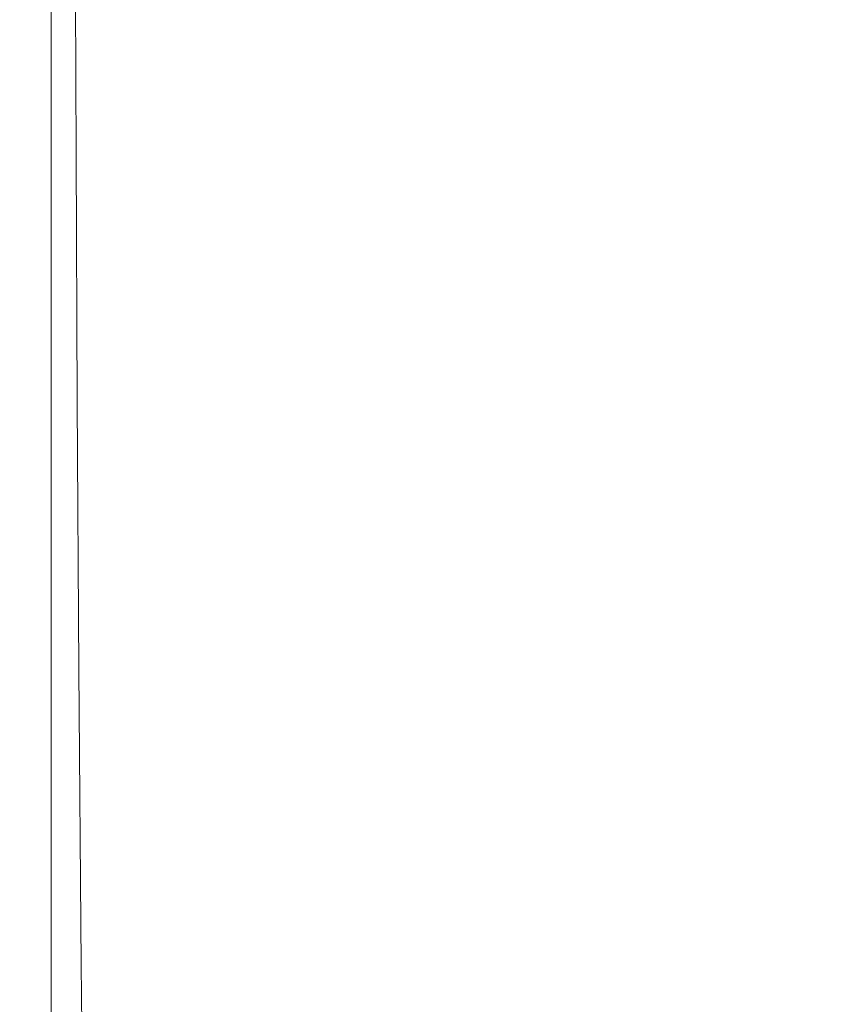
# Model space of a CAD drawing. Extents: x -25 to 25, y -174 to 25.
# Drawn here: x -9 to 0, y -105 to -94 of the extents above; entities that cross this region are included whole.
import ezdxf

# ---------------------------------------------------------------- set-up
doc = ezdxf.new("R2010")
doc.units = 0
doc.header["$LTSCALE"] = 500
doc.header["$MEASUREMENT"] = 0
doc.layers.add('FERRO_CHROM', color=7, linetype='Continuous')

msp = doc.modelspace()

# ---------------------------------------------------------------- linework, layer by layer
at = {"layer": 'FERRO_CHROM', "lineweight": 0}
for points, invisible_edges in [([(-6.108, -94.695, 92.593), (-6.108, -92.133, 90.739), (-6.86, -92.141, 90.668), (-6.86, -94.706, 92.524)], 15), ([(-5.25, -94.685, 92.642), (-5.25, -92.127, 90.79), (-6.108, -92.133, 90.739), (-6.108, -94.695, 92.593)], 15), ([(-4.305, -94.676, 92.674), (-4.305, -92.122, 90.823), (-5.25, -92.127, 90.79), (-5.25, -94.685, 92.642)], 15), ([(-4.305, -94.676, 92.674), (-3.29, -94.669, 92.692), (-3.29, -92.118, 90.843), (-4.305, -92.122, 90.823)], 15), ([(-3.29, -94.669, 92.692), (-2.223, -94.663, 92.701), (-2.223, -92.116, 90.853), (-3.29, -92.118, 90.843)], 15), ([(-2.223, -94.663, 92.701), (-1.12, -94.66, 92.703), (-1.12, -92.114, 90.855), (-2.223, -92.116, 90.853)], 15), ([(-1.12, -94.66, 92.703), (0, -94.659, 92.702), (0, -92.114, 90.855), (-1.12, -92.114, 90.855)], 15), ([(1.12, -94.66, 92.703), (1.12, -92.114, 90.855), (0, -92.114, 90.855), (0, -94.659, 92.702)], 15), ([(-8.89, -94.821, 91.123), (-8.89, -92.245, 89.262), (-8.943, -92.285, 88.69), (-8.942, -94.862, 90.55)], 15), ([(-8.785, -94.789, 91.564), (-8.785, -92.214, 89.704), (-8.89, -92.245, 89.262), (-8.89, -94.821, 91.123)], 15), ([(-8.785, -94.789, 91.564), (-8.61, -94.765, 91.895), (-8.61, -92.19, 90.035), (-8.785, -92.214, 89.704)], 13), ([(-8.61, -94.765, 91.895), (-8.348, -94.746, 92.136), (-8.348, -92.173, 90.277), (-8.61, -92.19, 90.035)], 15), ([(-8.348, -94.746, 92.136), (-7.98, -94.731, 92.307), (-7.98, -92.16, 90.449), (-8.348, -92.173, 90.277)], 15), ([(-7.98, -94.731, 92.307), (-7.49, -94.718, 92.429), (-7.49, -92.149, 90.572), (-7.98, -92.16, 90.449)], 15), ([(-6.86, -94.706, 92.524), (-6.86, -92.141, 90.668), (-7.49, -92.149, 90.572), (-7.49, -94.718, 92.429)], 15), ([(-8.942, -94.862, 90.55), (-8.943, -92.285, 88.69), (-8.96, -92.335, 87.965), (-8.959, -94.913, 89.825)], 15), ([(-8.959, -94.913, 89.825), (-8.96, -92.335, 87.965), (-8.96, -92.397, 87.067), (-8.958, -94.977, 88.928)], 15), ([(-8.958, -95.054, 87.837), (-8.958, -94.977, 88.928), (-8.96, -92.397, 87.067), (-8.959, -92.473, 85.976)], 15), ([(-8.957, -95.142, 86.6), (-8.958, -95.054, 87.837), (-8.959, -92.473, 85.976), (-8.959, -92.559, 84.74)], 15), ([(-8.956, -95.236, 85.266), (-8.957, -95.142, 86.6), (-8.959, -92.559, 84.74), (-8.958, -92.652, 83.406)], 15), ([(-8.954, -95.334, 83.883), (-8.956, -95.236, 85.266), (-8.958, -92.652, 83.406), (-8.958, -92.748, 82.022)], 15), ([(-8.954, -95.334, 83.883), (-8.958, -92.748, 82.022), (-8.958, -92.844, 80.637), (-8.953, -95.433, 82.498)], 15), ([(-8.953, -95.433, 82.498), (-8.958, -92.844, 80.637), (-8.957, -92.938, 79.298), (-8.952, -95.528, 81.159)], 15), ([(-8.952, -95.528, 81.159), (-8.957, -92.938, 79.298), (-8.957, -93.024, 78.054), (-8.951, -95.616, 79.914)], 15), ([(-8.951, -95.616, 79.914), (-8.957, -93.024, 78.054), (-8.956, -93.101, 76.951), (-8.95, -95.694, 78.812)], 15), ([(-8.949, -95.759, 77.899), (-8.95, -95.694, 78.812), (-8.956, -93.101, 76.951), (-8.956, -93.164, 76.039)], 15), ([(-8.931, -95.812, 77.157), (-8.949, -95.759, 77.899), (-8.956, -93.164, 76.039), (-8.938, -93.216, 75.297)], 15), ([(-8.878, -95.853, 76.565), (-8.931, -95.812, 77.157), (-8.938, -93.216, 75.297), (-8.886, -93.257, 74.704)], 15), ([(-8.773, -95.886, 76.103), (-8.878, -95.853, 76.565), (-8.886, -93.257, 74.704), (-8.781, -93.289, 74.243)], 15), ([(-8.773, -95.886, 76.103), (-8.781, -93.289, 74.243), (-8.605, -93.313, 73.892), (-8.598, -95.91, 75.752)], 15), ([(-8.598, -95.91, 75.752), (-8.605, -93.313, 73.892), (-8.343, -93.331, 73.631), (-8.336, -95.927, 75.491)], 11), ([(-8.336, -95.927, 75.491), (-8.343, -93.331, 73.631), (-7.976, -93.343, 73.441), (-7.969, -95.939, 75.3)], 15), ([(-7.969, -95.939, 75.3), (-7.976, -93.343, 73.441), (-7.486, -93.352, 73.301), (-7.479, -95.947, 75.16)], 15), ([(-6.85, -95.952, 75.051), (-7.479, -95.947, 75.16), (-7.486, -93.352, 73.301), (-6.856, -93.359, 73.193)], 15), ([(-6.099, -95.955, 74.969), (-6.85, -95.952, 75.051), (-6.856, -93.359, 73.193), (-6.104, -93.363, 73.111)], 15), ([(-5.242, -95.956, 74.91), (-6.099, -95.955, 74.969), (-6.104, -93.363, 73.111), (-5.247, -93.366, 73.053)], 15), ([(-4.299, -95.955, 74.87), (-5.242, -95.956, 74.91), (-5.247, -93.366, 73.053), (-4.303, -93.367, 73.013)], 15), ([(-4.299, -95.955, 74.87), (-4.303, -93.367, 73.013), (-3.288, -93.368, 72.99), (-3.285, -95.954, 74.846)], 15), ([(-3.285, -95.954, 74.846), (-3.288, -93.368, 72.99), (-2.221, -93.368, 72.978), (-2.219, -95.953, 74.833)], 15), ([(-2.219, -95.953, 74.833), (-2.221, -93.368, 72.978), (-1.119, -93.367, 72.974), (-1.118, -95.951, 74.829)], 15), ([(-1.118, -95.951, 74.829), (-1.119, -93.367, 72.974), (0, -93.367, 72.974), (0, -95.951, 74.828)], 15), ([(-8.61, -94.765, 91.895), (-8.61, -97.467, 93.663), (-8.348, -97.446, 93.903), (-8.348, -94.746, 92.136)], 15), ([(-8.348, -94.746, 92.136), (-8.348, -97.446, 93.903), (-7.98, -97.427, 94.072), (-7.98, -94.731, 92.307)], 15), ([(-7.98, -94.731, 92.307), (-7.98, -97.427, 94.072), (-7.49, -97.41, 94.193), (-7.49, -94.718, 92.429)], 15), ([(-6.86, -94.706, 92.524), (-7.49, -94.718, 92.429), (-7.49, -97.41, 94.193), (-6.86, -97.393, 94.285)], 15), ([(-6.108, -94.695, 92.593), (-6.86, -94.706, 92.524), (-6.86, -97.393, 94.285), (-6.108, -97.375, 94.352)], 15), ([(-5.25, -94.685, 92.642), (-6.108, -94.695, 92.593), (-6.108, -97.375, 94.352), (-5.25, -97.359, 94.398)], 15), ([(-4.305, -94.676, 92.674), (-5.25, -94.685, 92.642), (-5.25, -97.359, 94.398), (-4.305, -97.344, 94.427)], 15), ([(-4.305, -94.676, 92.674), (-4.305, -97.344, 94.427), (-3.29, -97.331, 94.442), (-3.29, -94.669, 92.692)], 15), ([(-3.29, -94.669, 92.692), (-3.29, -97.331, 94.442), (-2.223, -97.32, 94.449), (-2.223, -94.663, 92.701)], 15), ([(-2.223, -94.663, 92.701), (-2.223, -97.32, 94.449), (-1.12, -97.314, 94.449), (-1.12, -94.66, 92.703)], 15), ([(-1.12, -94.66, 92.703), (-1.12, -97.314, 94.449), (0, -97.311, 94.448), (0, -94.659, 92.702)], 15), ([(1.12, -94.66, 92.703), (0, -94.659, 92.702), (0, -97.311, 94.448), (1.12, -97.314, 94.449)], 15), ([(-8.942, -94.862, 90.55), (-8.959, -94.913, 89.825), (-8.958, -97.622, 91.594), (-8.941, -97.569, 92.319)], 15), ([(-8.89, -94.821, 91.123), (-8.942, -94.862, 90.55), (-8.941, -97.569, 92.319), (-8.89, -97.527, 92.892)], 15), ([(-8.785, -94.789, 91.564), (-8.89, -94.821, 91.123), (-8.89, -97.527, 92.892), (-8.785, -97.494, 93.333)], 15), ([(-8.785, -94.789, 91.564), (-8.785, -97.494, 93.333), (-8.61, -97.467, 93.663), (-8.61, -94.765, 91.895)], 11), ([(-8.959, -94.913, 89.825), (-8.958, -94.977, 88.928), (-8.957, -97.687, 90.697), (-8.958, -97.622, 91.594)], 15), ([(-8.958, -95.054, 87.837), (-8.955, -97.767, 89.606), (-8.957, -97.687, 90.697), (-8.958, -94.977, 88.928)], 15), ([(-8.957, -95.142, 86.6), (-8.953, -97.857, 88.369), (-8.955, -97.767, 89.606), (-8.958, -95.054, 87.837)], 15), ([(-8.956, -95.236, 85.266), (-8.951, -97.955, 87.035), (-8.953, -97.857, 88.369), (-8.957, -95.142, 86.6)], 15), ([(-8.954, -95.334, 83.883), (-8.948, -98.056, 85.652), (-8.951, -97.955, 87.035), (-8.956, -95.236, 85.266)], 15), ([(-8.954, -95.334, 83.883), (-8.953, -95.433, 82.498), (-8.946, -98.158, 84.267), (-8.948, -98.056, 85.652)], 15), ([(-8.953, -95.433, 82.498), (-8.952, -95.528, 81.159), (-8.944, -98.256, 82.928), (-8.946, -98.158, 84.267)], 15), ([(-8.952, -95.528, 81.159), (-8.951, -95.616, 79.914), (-8.942, -98.347, 81.683), (-8.944, -98.256, 82.928)], 15), ([(-8.951, -95.616, 79.914), (-8.95, -95.694, 78.812), (-8.94, -98.428, 80.581), (-8.942, -98.347, 81.683)], 15), ([(-8.949, -95.759, 77.899), (-8.938, -98.495, 79.669), (-8.94, -98.428, 80.581), (-8.95, -95.694, 78.812)], 15), ([(-8.931, -95.812, 77.157), (-8.92, -98.549, 78.926), (-8.938, -98.495, 79.669), (-8.949, -95.759, 77.899)], 15), ([(-8.878, -95.853, 76.565), (-8.866, -98.592, 78.334), (-8.92, -98.549, 78.926), (-8.931, -95.812, 77.157)], 15), ([(-8.773, -95.886, 76.103), (-8.761, -98.625, 77.872), (-8.866, -98.592, 78.334), (-8.878, -95.853, 76.565)], 15), ([(-8.773, -95.886, 76.103), (-8.598, -95.91, 75.752), (-8.586, -98.649, 77.52), (-8.761, -98.625, 77.872)], 15), ([(-8.598, -95.91, 75.752), (-8.336, -95.927, 75.491), (-8.324, -98.666, 77.259), (-8.586, -98.649, 77.52)], 13), ([(-8.336, -95.927, 75.491), (-7.969, -95.939, 75.3), (-7.957, -98.677, 77.068), (-8.324, -98.666, 77.259)], 15), ([(-7.969, -95.939, 75.3), (-7.479, -95.947, 75.16), (-7.468, -98.683, 76.927), (-7.957, -98.677, 77.068)], 15), ([(-6.85, -95.952, 75.051), (-6.84, -98.686, 76.817), (-7.468, -98.683, 76.927), (-7.479, -95.947, 75.16)], 15), ([(-2.219, -95.953, 74.833), (-1.118, -95.951, 74.829), (-1.117, -98.669, 76.588), (-2.216, -98.672, 76.593)], 15), ([(-1.118, -95.951, 74.829), (0, -95.951, 74.828), (0, -98.668, 76.587), (-1.117, -98.669, 76.588)], 15), ([(-6.099, -95.955, 74.969), (-6.089, -98.685, 76.733), (-6.84, -98.686, 76.817), (-6.85, -95.952, 75.051)], 15), ([(-5.242, -95.956, 74.91), (-5.234, -98.683, 76.673), (-6.089, -98.685, 76.733), (-6.099, -95.955, 74.969)], 15), ([(-4.299, -95.955, 74.87), (-4.292, -98.68, 76.632), (-5.234, -98.683, 76.673), (-5.242, -95.956, 74.91)], 15), ([(-4.299, -95.955, 74.87), (-3.285, -95.954, 74.846), (-3.28, -98.676, 76.606), (-4.292, -98.68, 76.632)], 15), ([(-3.285, -95.954, 74.846), (-2.219, -95.953, 74.833), (-2.216, -98.672, 76.593), (-3.28, -98.676, 76.606)], 15), ([(-5.25, -97.359, 94.398), (-6.108, -97.375, 94.352), (-6.108, -100.25, 96.028), (-5.25, -100.224, 96.07)], 15), ([(-4.305, -97.344, 94.427), (-5.25, -97.359, 94.398), (-5.25, -100.224, 96.07), (-4.305, -100.199, 96.095)], 15), ([(-4.305, -97.344, 94.427), (-4.305, -100.199, 96.095), (-3.29, -100.177, 96.107), (-3.29, -97.331, 94.442)], 15), ([(-3.29, -97.331, 94.442), (-3.29, -100.177, 96.107), (-2.223, -100.16, 96.11), (-2.223, -97.32, 94.449)], 15), ([(-2.223, -97.32, 94.449), (-2.223, -100.16, 96.11), (-1.12, -100.149, 96.108), (-1.12, -97.314, 94.449)], 15), ([(-1.12, -97.314, 94.449), (-1.12, -100.149, 96.108), (0, -100.145, 96.107), (0, -97.311, 94.448)], 15), ([(1.12, -97.314, 94.449), (0, -97.311, 94.448), (0, -100.145, 96.107), (1.12, -100.149, 96.108)], 15), ([(-8.785, -97.494, 93.333), (-8.785, -100.404, 95.025), (-8.61, -100.374, 95.354), (-8.61, -97.467, 93.663)], 11), ([(-8.61, -97.467, 93.663), (-8.61, -100.374, 95.354), (-8.348, -100.349, 95.592), (-8.348, -97.446, 93.903)], 15), ([(-8.348, -97.446, 93.903), (-8.348, -100.349, 95.592), (-7.98, -100.326, 95.76), (-7.98, -97.427, 94.072)], 15), ([(-7.98, -97.427, 94.072), (-7.98, -100.326, 95.76), (-7.49, -100.302, 95.877), (-7.49, -97.41, 94.193)], 15), ([(-6.86, -97.393, 94.285), (-7.49, -97.41, 94.193), (-7.49, -100.302, 95.877), (-6.86, -100.277, 95.966)], 15), ([(-6.108, -97.375, 94.352), (-6.86, -97.393, 94.285), (-6.86, -100.277, 95.966), (-6.108, -100.25, 96.028)], 15), ([(-8.941, -97.569, 92.319), (-8.958, -97.622, 91.594), (-8.956, -100.539, 93.287), (-8.94, -100.484, 94.012)], 15), ([(-8.89, -97.527, 92.892), (-8.941, -97.569, 92.319), (-8.94, -100.484, 94.012), (-8.889, -100.439, 94.584)], 15), ([(-8.785, -97.494, 93.333), (-8.89, -97.527, 92.892), (-8.889, -100.439, 94.584), (-8.785, -100.404, 95.025)], 15), ([(-8.958, -97.622, 91.594), (-8.957, -97.687, 90.697), (-8.954, -100.607, 92.389), (-8.956, -100.539, 93.287)], 15), ([(-8.955, -97.767, 89.606), (-8.951, -100.69, 91.298), (-8.954, -100.607, 92.389), (-8.957, -97.687, 90.697)], 15), ([(-8.953, -97.857, 88.369), (-8.947, -100.784, 90.062), (-8.951, -100.69, 91.298), (-8.955, -97.767, 89.606)], 15), ([(-8.951, -97.955, 87.035), (-8.943, -100.887, 88.728), (-8.947, -100.784, 90.062), (-8.953, -97.857, 88.369)], 15), ([(-8.948, -98.056, 85.652), (-8.939, -100.993, 87.345), (-8.943, -100.887, 88.728), (-8.951, -97.955, 87.035)], 15), ([(-8.948, -98.056, 85.652), (-8.946, -98.158, 84.267), (-8.935, -101.099, 85.96), (-8.939, -100.993, 87.345)], 15), ([(-8.946, -98.158, 84.267), (-8.944, -98.256, 82.928), (-8.931, -101.202, 84.621), (-8.935, -101.099, 85.96)], 15), ([(-8.944, -98.256, 82.928), (-8.942, -98.347, 81.683), (-8.928, -101.297, 83.376), (-8.931, -101.202, 84.621)], 15), ([(-8.942, -98.347, 81.683), (-8.94, -98.428, 80.581), (-8.924, -101.382, 82.274), (-8.928, -101.297, 83.376)], 15), ([(-8.938, -98.495, 79.669), (-8.922, -101.452, 81.361), (-8.924, -101.382, 82.274), (-8.94, -98.428, 80.581)], 15), ([(-8.92, -98.549, 78.926), (-8.902, -101.509, 80.619), (-8.922, -101.452, 81.361), (-8.938, -98.495, 79.669)], 15), ([(-8.866, -98.592, 78.334), (-8.848, -101.554, 80.027), (-8.902, -101.509, 80.619), (-8.92, -98.549, 78.926)], 15), ([(-8.761, -98.625, 77.872), (-8.742, -101.588, 79.564), (-8.848, -101.554, 80.027), (-8.866, -98.592, 78.334)], 15), ([(-8.761, -98.625, 77.872), (-8.586, -98.649, 77.52), (-8.567, -101.612, 79.212), (-8.742, -101.588, 79.564)], 15), ([(-8.586, -98.649, 77.52), (-8.324, -98.666, 77.259), (-8.305, -101.628, 78.95), (-8.567, -101.612, 79.212)], 13), ([(-8.324, -98.666, 77.259), (-7.957, -98.677, 77.068), (-7.939, -101.638, 78.758), (-8.305, -101.628, 78.95)], 15), ([(-3.28, -98.676, 76.606), (-2.216, -98.672, 76.593), (-2.211, -101.605, 78.272), (-3.273, -101.613, 78.287)], 15), ([(-2.216, -98.672, 76.593), (-1.117, -98.669, 76.588), (-1.114, -101.6, 78.266), (-2.211, -101.605, 78.272)], 15), ([(-1.117, -98.669, 76.588), (0, -98.668, 76.587), (0, -101.598, 78.265), (-1.114, -101.6, 78.266)], 15), ([(-7.957, -98.677, 77.068), (-7.468, -98.683, 76.927), (-7.451, -101.641, 78.616), (-7.939, -101.638, 78.758)], 15), ([(-6.84, -98.686, 76.817), (-6.824, -101.64, 78.504), (-7.451, -101.641, 78.616), (-7.468, -98.683, 76.927)], 15), ([(-6.089, -98.685, 76.733), (-6.076, -101.635, 78.419), (-6.824, -101.64, 78.504), (-6.84, -98.686, 76.817)], 15), ([(-5.234, -98.683, 76.673), (-5.222, -101.629, 78.357), (-6.076, -101.635, 78.419), (-6.089, -98.685, 76.733)], 15), ([(-4.292, -98.68, 76.632), (-4.282, -101.621, 78.314), (-5.222, -101.629, 78.357), (-5.234, -98.683, 76.673)], 15), ([(-4.292, -98.68, 76.632), (-3.28, -98.676, 76.606), (-3.273, -101.613, 78.287), (-4.282, -101.621, 78.314)], 15), ([(-4.305, -100.199, 96.095), (-5.25, -100.224, 96.07), (-5.25, -103.354, 97.673), (-4.305, -103.316, 97.692)], 15), ([(-4.305, -100.199, 96.095), (-4.305, -103.316, 97.692), (-3.29, -103.282, 97.698), (-3.29, -100.177, 96.107)], 15), ([(-3.29, -100.177, 96.107), (-3.29, -103.282, 97.698), (-2.223, -103.255, 97.697), (-2.223, -100.16, 96.11)], 15), ([(-2.223, -100.16, 96.11), (-2.223, -103.255, 97.697), (-1.12, -103.237, 97.693), (-1.12, -100.149, 96.108)], 15), ([(-1.12, -100.149, 96.108), (-1.12, -103.237, 97.693), (0, -103.23, 97.69), (0, -100.145, 96.107)], 15), ([(1.12, -100.149, 96.108), (0, -100.145, 96.107), (0, -103.23, 97.69), (1.12, -103.237, 97.693)], 15), ([(-7.98, -100.326, 95.76), (-7.98, -103.503, 97.383), (-7.49, -103.471, 97.497), (-7.49, -100.302, 95.877)], 15), ([(-6.86, -100.277, 95.966), (-7.49, -100.302, 95.877), (-7.49, -103.471, 97.497), (-6.86, -103.434, 97.58)], 15), ([(-6.108, -100.25, 96.028), (-6.86, -100.277, 95.966), (-6.86, -103.434, 97.58), (-6.108, -103.394, 97.637)], 15), ([(-5.25, -100.224, 96.07), (-6.108, -100.25, 96.028), (-6.108, -103.394, 97.637), (-5.25, -103.354, 97.673)], 15), ([(-8.785, -100.404, 95.025), (-8.889, -100.439, 94.584), (-8.888, -103.636, 96.215), (-8.784, -103.597, 96.655)], 15), ([(-8.785, -100.404, 95.025), (-8.784, -103.597, 96.655), (-8.61, -103.564, 96.982), (-8.61, -100.374, 95.354)], 11), ([(-8.61, -100.374, 95.354), (-8.61, -103.564, 96.982), (-8.348, -103.533, 97.218), (-8.348, -100.349, 95.592)], 15), ([(-8.348, -100.349, 95.592), (-8.348, -103.533, 97.218), (-7.98, -103.503, 97.383), (-7.98, -100.326, 95.76)], 15), ([(-8.94, -100.484, 94.012), (-8.956, -100.539, 93.287), (-8.953, -103.742, 94.919), (-8.938, -103.683, 95.643)], 15), ([(-8.889, -100.439, 94.584), (-8.94, -100.484, 94.012), (-8.938, -103.683, 95.643), (-8.888, -103.636, 96.215)], 15), ([(-8.956, -100.539, 93.287), (-8.954, -100.607, 92.389), (-8.949, -103.814, 94.021), (-8.953, -103.742, 94.919)], 15), ([(-8.951, -100.69, 91.298), (-8.945, -103.902, 92.93), (-8.949, -103.814, 94.021), (-8.954, -100.607, 92.389)], 15), ([(-8.947, -100.784, 90.062), (-8.939, -104.002, 91.694), (-8.945, -103.902, 92.93), (-8.951, -100.69, 91.298)], 15), ([(-8.943, -100.887, 88.728), (-8.933, -104.11, 90.36), (-8.939, -104.002, 91.694), (-8.947, -100.784, 90.062)], 15), ([(-8.939, -100.993, 87.345), (-8.927, -104.223, 88.976), (-8.933, -104.11, 90.36), (-8.943, -100.887, 88.728)], 15), ([(-8.939, -100.993, 87.345), (-8.935, -101.099, 85.96), (-8.92, -104.336, 87.591), (-8.927, -104.223, 88.976)], 15), ([(-8.935, -101.099, 85.96), (-8.931, -101.202, 84.621), (-8.914, -104.446, 86.252), (-8.92, -104.336, 87.591)], 15), ([(-8.931, -101.202, 84.621), (-8.928, -101.297, 83.376), (-8.908, -104.547, 85.008), (-8.914, -104.446, 86.252)], 15), ([(-8.928, -101.297, 83.376), (-8.924, -101.382, 82.274), (-8.903, -104.638, 83.905), (-8.908, -104.547, 85.008)], 15), ([(-8.922, -101.452, 81.361), (-8.898, -104.712, 82.993), (-8.903, -104.638, 83.905), (-8.924, -101.382, 82.274)], 15), ([(-8.902, -101.509, 80.619), (-8.878, -104.773, 82.25), (-8.898, -104.712, 82.993), (-8.922, -101.452, 81.361)], 15), ([(-8.848, -101.554, 80.027), (-8.823, -104.82, 81.658), (-8.878, -104.773, 82.25), (-8.902, -101.509, 80.619)], 15), ([(-8.742, -101.588, 79.564), (-8.716, -104.855, 81.195), (-8.823, -104.82, 81.658), (-8.848, -101.554, 80.027)], 15), ([(-8.742, -101.588, 79.564), (-8.567, -101.612, 79.212), (-8.541, -104.88, 80.842), (-8.716, -104.855, 81.195)], 15), ([(-8.567, -101.612, 79.212), (-8.305, -101.628, 78.95), (-8.28, -104.895, 80.579), (-8.541, -104.88, 80.842)], 13), ([(-4.282, -101.621, 78.314), (-3.273, -101.613, 78.287), (-3.262, -104.843, 79.901), (-4.269, -104.857, 79.93)], 15), ([(-3.273, -101.613, 78.287), (-2.211, -101.605, 78.272), (-2.204, -104.831, 79.884), (-3.262, -104.843, 79.901)], 15), ([(-2.211, -101.605, 78.272), (-1.114, -101.6, 78.266), (-1.111, -104.823, 79.877), (-2.204, -104.831, 79.884)], 15), ([(-1.114, -101.6, 78.266), (0, -101.598, 78.265), (0, -104.82, 79.876), (-1.111, -104.823, 79.877)], 15), ([(-8.305, -101.628, 78.95), (-7.939, -101.638, 78.758), (-7.914, -104.902, 80.386), (-8.28, -104.895, 80.579)], 15), ([(-7.939, -101.638, 78.758), (-7.451, -101.641, 78.616), (-7.428, -104.901, 80.243), (-7.914, -104.902, 80.386)], 15), ([(-6.824, -101.64, 78.504), (-6.803, -104.895, 80.129), (-7.428, -104.901, 80.243), (-7.451, -101.641, 78.616)], 15), ([(-6.076, -101.635, 78.419), (-6.056, -104.885, 80.041), (-6.803, -104.895, 80.129), (-6.824, -101.64, 78.504)], 15), ([(-5.222, -101.629, 78.357), (-5.206, -104.872, 79.976), (-6.056, -104.885, 80.041), (-6.076, -101.635, 78.419)], 15), ([(-4.282, -101.621, 78.314), (-4.269, -104.857, 79.93), (-5.206, -104.872, 79.976), (-5.222, -101.629, 78.357)], 15), ([(-2.223, -103.255, 97.697), (-2.223, -106.678, 99.224), (-1.12, -106.651, 99.216), (-1.12, -103.237, 97.693)], 15), ([(-1.12, -103.237, 97.693), (-1.12, -106.651, 99.216), (0, -106.641, 99.211), (0, -103.23, 97.69)], 15), ([(1.12, -103.237, 97.693), (0, -103.23, 97.69), (0, -106.641, 99.211), (1.12, -106.651, 99.216)], 15), ([(-5.25, -103.354, 97.673), (-6.108, -103.394, 97.637), (-6.108, -106.882, 99.193), (-5.25, -106.824, 99.221)], 15), ([(-4.305, -103.316, 97.692), (-5.25, -103.354, 97.673), (-5.25, -106.824, 99.221), (-4.305, -106.768, 99.232)], 15), ([(-4.305, -103.316, 97.692), (-4.305, -106.768, 99.232), (-3.29, -106.718, 99.231), (-3.29, -103.282, 97.698)], 15), ([(-3.29, -103.282, 97.698), (-3.29, -106.718, 99.231), (-2.223, -106.678, 99.224), (-2.223, -103.255, 97.697)], 15), ([(-6.86, -103.434, 97.58), (-7.49, -103.471, 97.497), (-7.49, -106.992, 99.067), (-6.86, -106.939, 99.143)], 15), ([(-6.108, -103.394, 97.637), (-6.86, -103.434, 97.58), (-6.86, -106.939, 99.143), (-6.108, -106.882, 99.193)], 15), ([(-8.784, -103.597, 96.655), (-8.783, -107.151, 98.238), (-8.61, -107.113, 98.564), (-8.61, -103.564, 96.982)], 11), ([(-8.61, -103.564, 96.982), (-8.61, -107.113, 98.564), (-8.348, -107.075, 98.797), (-8.348, -103.533, 97.218)], 15), ([(-8.348, -103.533, 97.218), (-8.348, -107.075, 98.797), (-7.98, -107.036, 98.958), (-7.98, -103.503, 97.383)], 15), ([(-7.98, -103.503, 97.383), (-7.98, -107.036, 98.958), (-7.49, -106.992, 99.067), (-7.49, -103.471, 97.497)], 15), ([(-8.938, -103.683, 95.643), (-8.953, -103.742, 94.919), (-8.949, -107.309, 96.504), (-8.936, -107.246, 97.228)], 15), ([(-8.888, -103.636, 96.215), (-8.938, -103.683, 95.643), (-8.936, -107.246, 97.228), (-8.887, -107.195, 97.8)], 15), ([(-8.784, -103.597, 96.655), (-8.888, -103.636, 96.215), (-8.887, -107.195, 97.8), (-8.783, -107.151, 98.238)], 15), ([(-8.953, -103.742, 94.919), (-8.949, -103.814, 94.021), (-8.944, -107.386, 95.606), (-8.949, -107.309, 96.504)], 15), ([(-8.945, -103.902, 92.93), (-8.937, -107.48, 94.515), (-8.944, -107.386, 95.606), (-8.949, -103.814, 94.021)], 15), ([(-8.939, -104.002, 91.694), (-8.929, -107.588, 93.279), (-8.937, -107.48, 94.515), (-8.945, -103.902, 92.93)], 15), ([(-8.933, -104.11, 90.36), (-8.919, -107.705, 91.945), (-8.929, -107.588, 93.279), (-8.939, -104.002, 91.694)], 15), ([(-8.927, -104.223, 88.976), (-8.91, -107.827, 90.562), (-8.919, -107.705, 91.945), (-8.933, -104.11, 90.36)], 15), ([(-8.927, -104.223, 88.976), (-8.92, -104.336, 87.591), (-8.9, -107.949, 89.177), (-8.91, -107.827, 90.562)], 15), ([(-8.92, -104.336, 87.591), (-8.914, -104.446, 86.252), (-8.891, -108.067, 87.838), (-8.9, -107.949, 89.177)], 15), ([(-8.914, -104.446, 86.252), (-8.908, -104.547, 85.008), (-8.882, -108.177, 86.593), (-8.891, -108.067, 87.838)], 15), ([(-8.908, -104.547, 85.008), (-8.903, -104.638, 83.905), (-8.874, -108.275, 85.491), (-8.882, -108.177, 86.593)], 15), ([(-8.898, -104.712, 82.993), (-8.867, -108.355, 84.578), (-8.874, -108.275, 85.491), (-8.903, -104.638, 83.905)], 15), ([(-8.878, -104.773, 82.25), (-8.845, -108.42, 83.836), (-8.867, -108.355, 84.578), (-8.898, -104.712, 82.993)], 15), ([(-8.823, -104.82, 81.658), (-8.789, -108.471, 83.243), (-8.845, -108.42, 83.836), (-8.878, -104.773, 82.25)], 15), ([(-8.716, -104.855, 81.195), (-8.682, -108.508, 82.78), (-8.789, -108.471, 83.243), (-8.823, -104.82, 81.658)], 15), ([(-8.716, -104.855, 81.195), (-8.541, -104.88, 80.842), (-8.507, -108.533, 82.426), (-8.682, -108.508, 82.78)], 15), ([(-8.541, -104.88, 80.842), (-8.28, -104.895, 80.579), (-8.246, -108.546, 82.162), (-8.507, -108.533, 82.426)], 13), ([(-5.206, -104.872, 79.976), (-5.184, -108.492, 81.545), (-6.031, -108.514, 81.613), (-6.056, -104.885, 80.041)], 15), ([(-4.269, -104.857, 79.93), (-4.25, -108.469, 81.496), (-5.184, -108.492, 81.545), (-5.206, -104.872, 79.976)], 15), ([(-4.269, -104.857, 79.93), (-3.262, -104.843, 79.901), (-3.248, -108.447, 81.463), (-4.25, -108.469, 81.496)], 15), ([(-3.262, -104.843, 79.901), (-2.204, -104.831, 79.884), (-2.194, -108.429, 81.444), (-3.248, -108.447, 81.463)], 15), ([(-2.204, -104.831, 79.884), (-1.111, -104.823, 79.877), (-1.106, -108.416, 81.435), (-2.194, -108.429, 81.444)], 15), ([(-1.111, -104.823, 79.877), (0, -104.82, 79.876), (0, -108.411, 81.433), (-1.106, -108.416, 81.435)], 15), ([(-8.28, -104.895, 80.579), (-7.914, -104.902, 80.386), (-7.881, -108.55, 81.967), (-8.246, -108.546, 82.162)], 15), ([(-7.914, -104.902, 80.386), (-7.428, -104.901, 80.243), (-7.397, -108.545, 81.821), (-7.881, -108.55, 81.967)], 15), ([(-6.803, -104.895, 80.129), (-6.774, -108.532, 81.704), (-7.397, -108.545, 81.821), (-7.428, -104.901, 80.243)], 15), ([(-6.056, -104.885, 80.041), (-6.031, -108.514, 81.613), (-6.774, -108.532, 81.704), (-6.803, -104.895, 80.129)], 15)]:
    msp.add_3dface(points, dxfattribs=dict(at, invisible_edges=invisible_edges))

doc.saveas('drawing.dxf')
